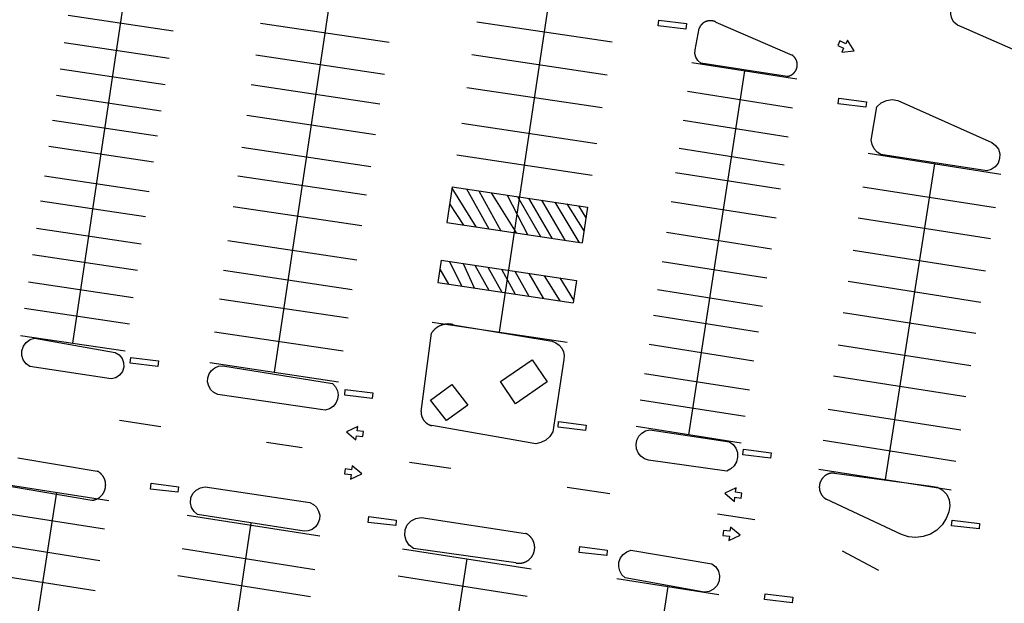
# Model space of a CAD drawing. Units: feet. Extents: x -6.02 to 0.02, y -6.52 to 0.01.
# Drawn here: x -2.03 to -1.85, y -0.99 to -0.89 of the extents above; entities that cross this region are included whole.
import ezdxf

# ---------------------------------------------------------------- set-up
doc = ezdxf.new("R2010")
doc.units = ezdxf.units.FT
doc.header["$LTSCALE"] = 100
doc.header["$MEASUREMENT"] = 0
doc.layers.add('VICINITY-SC', color=251, linetype='Continuous')

msp = doc.modelspace()

# ---------------------------------------------------------------- linework, layer by layer
at = {"layer": 'VICINITY-SC'}
for p, q in [((-2.01686, -0.94418), (-2.00397, -0.85789)), ((-1.96849, -0.86695), (-1.9808, -0.94936)), ((-1.9404, -0.94221), (-1.93146, -0.88236)), ((-2.01769, -0.88546), (-1.99891, -0.88826)), ((-1.98325, -0.88685), (-1.96018, -0.89029)), ((-1.94448, -0.88661), (-1.92024, -0.89022)), ((-1.90162, -0.88668), (-1.88797, -0.89259)), ((-1.90537, -0.89162), (-1.90464, -0.88784)), ((-1.82117, -0.90342), (-1.85764, -0.88754)), ((-2.01842, -0.89035), (-1.99964, -0.89316)), ((-1.9841, -0.89256), (-1.96104, -0.896)), ((-1.94536, -0.89249), (-1.92112, -0.89611)), ((-1.88712, -0.89689), (-1.90593, -0.89394)), ((-1.88888, -0.8964), (-1.90435, -0.89401)), ((-2.01912, -0.89504), (-2.00034, -0.89785)), ((-1.89653, -0.89541), (-1.90652, -0.9606)), ((-1.9849, -0.89786), (-1.96183, -0.90131)), ((-2.01982, -0.89974), (-2.00104, -0.90254)), ((-1.94624, -0.89837), (-1.922, -0.90199)), ((-1.8879, -0.90208), (-1.90671, -0.89913)), ((-1.86902, -0.90074), (-1.85219, -0.90825)), ((-1.98572, -0.90337), (-1.96265, -0.90681)), ((-1.8738, -0.90781), (-1.8728, -0.90183)), ((-2.02049, -0.90422), (-2.00171, -0.90703)), ((-1.94719, -0.90477), (-1.92296, -0.90839)), ((-1.88867, -0.90727), (-1.90748, -0.90432)), ((-2.02119, -0.90892), (-2.00241, -0.91172)), ((-1.98657, -0.90908), (-1.9635, -0.91253)), ((-1.88942, -0.91228), (-1.90823, -0.90934)), ((-1.87435, -0.91017), (-1.85059, -0.9139)), ((-1.85311, -0.9133), (-1.87205, -0.9104)), ((-1.94804, -0.91047), (-1.92381, -0.91409)), ((-1.86247, -0.91204), (-1.87133, -0.9686)), ((-1.89007, -0.91661), (-1.90888, -0.91366)), ((-2.02198, -0.91422), (-2.0032, -0.91702)), ((-1.98733, -0.91418), (-1.96426, -0.91763)), ((-1.9489, -0.91618), (-1.94985, -0.92258)), ((-1.94893, -0.9164), (-1.94464, -0.92336)), ((-1.9489, -0.91618), (-1.92466, -0.9198)), ((-1.94634, -0.91656), (-1.94233, -0.92371)), ((-1.94411, -0.9169), (-1.94017, -0.92403)), ((-1.94188, -0.91723), (-1.93744, -0.92444)), ((-1.87529, -0.91616), (-1.85152, -0.91988)), ((-2.02265, -0.91871), (-2.00387, -0.92151)), ((-1.94935, -0.91921), (-1.94687, -0.92303)), ((-1.93907, -0.91765), (-1.93542, -0.92474)), ((-1.9372, -0.91793), (-1.93305, -0.92509)), ((-1.93519, -0.91823), (-1.93103, -0.92539)), ((-1.93288, -0.91857), (-1.92873, -0.92574)), ((-1.93051, -0.91893), (-1.92621, -0.92611)), ((-1.92835, -0.91925), (-1.9253, -0.92405)), ((-1.89084, -0.9218), (-1.90965, -0.91885)), ((-1.98816, -0.91969), (-1.96509, -0.92313)), ((-1.92626, -0.91956), (-1.92495, -0.92175)), ((-1.92466, -0.9198), (-1.92562, -0.9262)), ((-1.94985, -0.92258), (-1.92562, -0.9262)), ((-1.87616, -0.92174), (-1.8524, -0.92546)), ((-2.02339, -0.9236), (-2.0046, -0.92641)), ((-1.89167, -0.92733), (-1.91048, -0.92438)), ((-1.98907, -0.92581), (-1.966, -0.92925)), ((-1.87706, -0.92752), (-1.8533, -0.93124)), ((-2.02409, -0.92829), (-2.0053, -0.9311)), ((-1.95086, -0.92933), (-1.95145, -0.93331)), ((-1.95086, -0.92933), (-1.92662, -0.93295)), ((-1.94939, -0.92955), (-1.94725, -0.93393)), ((-1.89248, -0.93254), (-1.91129, -0.9296)), ((-1.98986, -0.93111), (-1.96679, -0.93456)), ((-1.9511, -0.93093), (-1.94955, -0.93359)), ((-1.94694, -0.92991), (-1.94494, -0.93428)), ((-1.94485, -0.93023), (-1.94235, -0.93467)), ((-1.94248, -0.93058), (-1.93997, -0.93502)), ((-1.94003, -0.93095), (-1.9376, -0.93538)), ((-1.93765, -0.9313), (-1.93515, -0.93574)), ((-2.02482, -0.93319), (-2.00604, -0.936)), ((-1.95145, -0.93331), (-1.92722, -0.93693)), ((-1.93513, -0.93168), (-1.93256, -0.93613)), ((-1.9324, -0.93209), (-1.92961, -0.93657)), ((-1.92959, -0.9325), (-1.92715, -0.9365)), ((-1.92662, -0.93295), (-1.92722, -0.93693)), ((-1.87794, -0.93309), (-1.85418, -0.93681)), ((-1.89328, -0.9376), (-1.91209, -0.93465)), ((-1.99062, -0.93621), (-1.96755, -0.93966)), ((-2.02552, -0.93788), (-2.00674, -0.94069)), ((-1.87881, -0.93866), (-1.85505, -0.94239)), ((-1.95251, -0.9404), (-1.92828, -0.94402)), ((-1.89399, -0.94218), (-1.9128, -0.93923)), ((-1.99151, -0.94213), (-1.96844, -0.94557)), ((-1.9487, -0.94087), (-1.93095, -0.94383)), ((-2.02625, -0.94278), (-2.00747, -0.94558)), ((-2.02373, -0.94331), (-2.00931, -0.94587)), ((-1.95446, -0.95639), (-1.9526, -0.94237)), ((-1.89481, -0.94739), (-1.91362, -0.94444)), ((-1.87972, -0.94445), (-1.85596, -0.94817)), ((-1.92886, -0.94712), (-1.93088, -0.96008)), ((-2.00999, -0.95056), (-2.02457, -0.94838)), ((-1.99233, -0.94764), (-1.96926, -0.95108)), ((-1.98999, -0.94824), (-1.97032, -0.95142)), ((-1.89563, -0.9526), (-1.91444, -0.94965)), ((-1.88059, -0.95002), (-1.85683, -0.95374)), ((-1.97163, -0.95617), (-1.99091, -0.95335)), ((-1.89637, -0.95734), (-1.91518, -0.95439)), ((-1.88153, -0.95601), (-1.85777, -0.95973)), ((-2.0085, -0.95798), (-2.00112, -0.95908)), ((-1.93393, -0.96222), (-1.95254, -0.95895)), ((-1.89711, -0.96208), (-1.91592, -0.95913)), ((-1.91346, -0.95971), (-1.8992, -0.96183)), ((-1.8824, -0.96158), (-1.85864, -0.9653)), ((-1.98217, -0.96191), (-1.97577, -0.96287)), ((-2.0267, -0.96469), (-2.01254, -0.96708)), ((-1.89969, -0.96708), (-1.91372, -0.96512)), ((-1.95654, -0.96549), (-1.94916, -0.96659)), ((-1.88321, -0.96674), (-1.85945, -0.97047)), ((-1.88039, -0.96745), (-1.86304, -0.9698)), ((-2.02916, -0.96942), (-2.01045, -0.97235)), ((-2.01349, -0.97233), (-2.02786, -0.96992)), ((-1.99317, -0.96991), (-1.9744, -0.9727)), ((-1.92828, -0.96996), (-1.92065, -0.9711)), ((-2.01981, -0.97088), (-2.03527, -1.07147)), ((-1.8684, -0.97847), (-1.88186, -0.97214)), ((-2.02992, -0.9745), (-2.01121, -0.97743)), ((-1.99637, -0.97496), (-1.97259, -0.97869)), ((-1.97544, -0.97788), (-1.99451, -0.97489)), ((-1.95444, -0.97542), (-1.93574, -0.97824)), ((-1.90132, -0.97474), (-1.89468, -0.97574)), ((-1.98497, -0.97639), (-2.00013, -1.07674)), ((-2.03076, -0.98015), (-2.01206, -0.98309)), ((-1.99731, -0.98096), (-1.97353, -0.98469)), ((-1.95781, -0.981), (-1.93471, -0.98462)), ((-1.93749, -0.98354), (-1.9558, -0.98093)), ((-1.91685, -0.98126), (-1.90237, -0.9837)), ((-1.87902, -0.98135), (-1.8725, -0.98484)), ((-1.94626, -0.98281), (-1.96188, -1.08249)), ((-2.03156, -0.98552), (-2.01286, -0.98846)), ((-1.99807, -0.98581), (-1.97429, -0.98953)), ((-1.95857, -0.98585), (-1.93547, -0.98947)), ((-1.91936, -0.98632), (-1.90112, -0.98917)), ((-1.90372, -0.98877), (-1.91789, -0.98622)), ((-1.91024, -0.98774), (-1.92593, -1.08789))]:
    msp.add_line(p, q, dxfattribs=at)
at = {"layer": 'VICINITY-SC', "flags": 128}
for points in [[(-1.85764, -0.88754), (-1.85837, -0.88723), (-1.85897, -0.88671), (-1.85938, -0.88603), (-1.85955, -0.88525), (-1.85949, -0.88447), (-1.85917, -0.88374)], [(-1.90162, -0.88667), (-1.90166, -0.88666), (-1.90169, -0.88664), (-1.90172, -0.88662), (-1.90176, -0.88661), (-1.90179, -0.88659), (-1.90183, -0.88658), (-1.90186, -0.88657), (-1.9019, -0.88655), (-1.90193, -0.88654), (-1.90197, -0.88653), (-1.902, -0.88652), (-1.90204, -0.88651), (-1.90208, -0.8865), (-1.90211, -0.88649), (-1.90215, -0.88648), (-1.90219, -0.88647), (-1.90222, -0.88646), (-1.90226, -0.88646), (-1.9023, -0.88645), (-1.90233, -0.88644), (-1.90237, -0.88644), (-1.90241, -0.88644), (-1.90244, -0.88643), (-1.90248, -0.88643), (-1.90252, -0.88643), (-1.90256, -0.88643), (-1.90259, -0.88642), (-1.90263, -0.88642), (-1.90267, -0.88642), (-1.90271, -0.88643), (-1.90274, -0.88643), (-1.90278, -0.88643), (-1.90282, -0.88643), (-1.90286, -0.88644), (-1.90289, -0.88644), (-1.90293, -0.88644), (-1.90297, -0.88645), (-1.903, -0.88646), (-1.90304, -0.88646), (-1.90308, -0.88647), (-1.90311, -0.88648), (-1.90315, -0.88649), (-1.90319, -0.8865), (-1.90322, -0.88651), (-1.90326, -0.88652), (-1.90329, -0.88653), (-1.90333, -0.88654), (-1.90337, -0.88655), (-1.9034, -0.88657), (-1.90344, -0.88658), (-1.90347, -0.88659), (-1.9035, -0.88661), (-1.90354, -0.88663), (-1.90357, -0.88664), (-1.90361, -0.88666), (-1.90364, -0.88668), (-1.90367, -0.88669), (-1.90371, -0.88671), (-1.90374, -0.88673), (-1.90377, -0.88675), (-1.9038, -0.88677), (-1.90383, -0.88679), (-1.90386, -0.88681), (-1.90389, -0.88683), (-1.90392, -0.88686), (-1.90395, -0.88688), (-1.90398, -0.8869), (-1.90401, -0.88693), (-1.90404, -0.88695), (-1.90407, -0.88698), (-1.9041, -0.887), (-1.90412, -0.88703), (-1.90415, -0.88705), (-1.90418, -0.88708), (-1.9042, -0.88711), (-1.90423, -0.88714), (-1.90425, -0.88716), (-1.90428, -0.88719), (-1.9043, -0.88722), (-1.90432, -0.88725), (-1.90435, -0.88728), (-1.90437, -0.88731), (-1.90439, -0.88734), (-1.90441, -0.88737), (-1.90443, -0.8874), (-1.90445, -0.88743), (-1.90447, -0.88747), (-1.90449, -0.8875), (-1.90451, -0.88753), (-1.90453, -0.88756), (-1.90454, -0.8876), (-1.90456, -0.88763), (-1.90458, -0.88766), (-1.90459, -0.8877), (-1.90461, -0.88773), (-1.90462, -0.88777), (-1.90465, -0.88783)], [(-1.90435, -0.89401), (-1.90487, -0.89355), (-1.90523, -0.89296), (-1.9054, -0.89229), (-1.90537, -0.89162)], [(-1.88888, -0.8964), (-1.88885, -0.89639), (-1.88881, -0.89639), (-1.88878, -0.89638), (-1.88874, -0.89637), (-1.8887, -0.89637), (-1.88867, -0.89636), (-1.88863, -0.89635), (-1.8886, -0.89634), (-1.88856, -0.89633), (-1.88853, -0.89632), (-1.88849, -0.89631), (-1.88846, -0.8963), (-1.88842, -0.89629), (-1.88839, -0.89627), (-1.88836, -0.89626), (-1.88832, -0.89624), (-1.88829, -0.89623), (-1.88825, -0.89621), (-1.88822, -0.8962), (-1.88819, -0.89618), (-1.88816, -0.89617), (-1.88813, -0.89615), (-1.88809, -0.89613), (-1.88806, -0.89611), (-1.88803, -0.89609), (-1.888, -0.89607), (-1.88797, -0.89605), (-1.88794, -0.89603), (-1.88791, -0.89601), (-1.88788, -0.89599), (-1.88785, -0.89597), (-1.88782, -0.89594), (-1.8878, -0.89592), (-1.88777, -0.8959), (-1.88774, -0.89587), (-1.88771, -0.89585), (-1.88769, -0.89582), (-1.88766, -0.8958), (-1.88764, -0.89577), (-1.88761, -0.89574), (-1.88759, -0.89572), (-1.88756, -0.89569), (-1.88754, -0.89566), (-1.88752, -0.89563), (-1.88749, -0.8956), (-1.88747, -0.89557), (-1.88745, -0.89554), (-1.88743, -0.89551), (-1.88741, -0.89548), (-1.88739, -0.89545), (-1.88737, -0.89542), (-1.88735, -0.89539), (-1.88733, -0.89536), (-1.88731, -0.89533), (-1.8873, -0.8953), (-1.88728, -0.89526), (-1.88726, -0.89523), (-1.88725, -0.8952), (-1.88723, -0.89516), (-1.88722, -0.89513), (-1.8872, -0.8951), (-1.88719, -0.89506), (-1.88718, -0.89503), (-1.88717, -0.89499), (-1.88715, -0.89496), (-1.88714, -0.89493), (-1.88713, -0.89489), (-1.88712, -0.89485), (-1.88711, -0.89482), (-1.88711, -0.89478), (-1.8871, -0.89475), (-1.88709, -0.89471), (-1.88709, -0.89468), (-1.88708, -0.89464), (-1.88707, -0.8946), (-1.88707, -0.89457), (-1.88707, -0.89453), (-1.88706, -0.8945), (-1.88706, -0.89446), (-1.88706, -0.89442), (-1.88706, -0.89439), (-1.88706, -0.89435), (-1.88705, -0.89431), (-1.88706, -0.89428), (-1.88706, -0.89424), (-1.88706, -0.8942), (-1.88706, -0.89417), (-1.88706, -0.89413), (-1.88707, -0.89409), (-1.88707, -0.89406), (-1.88708, -0.89402), (-1.88708, -0.89399), (-1.88709, -0.89395), (-1.8871, -0.89391), (-1.8871, -0.89388), (-1.88711, -0.89384), (-1.88712, -0.89381), (-1.88713, -0.89377), (-1.88714, -0.89374), (-1.88715, -0.8937), (-1.88716, -0.89367), (-1.88717, -0.89363), (-1.88718, -0.8936), (-1.8872, -0.89356), (-1.88721, -0.89353), (-1.88722, -0.8935), (-1.88724, -0.89346), (-1.88725, -0.89343), (-1.88727, -0.8934), (-1.88729, -0.89336), (-1.8873, -0.89333), (-1.88732, -0.8933), (-1.88734, -0.89327), (-1.88736, -0.89324), (-1.88738, -0.89321), (-1.8874, -0.89317), (-1.88742, -0.89314), (-1.88744, -0.89311), (-1.88746, -0.89308), (-1.88748, -0.89306), (-1.8875, -0.89303), (-1.88753, -0.893), (-1.88755, -0.89297), (-1.88757, -0.89294), (-1.8876, -0.89292), (-1.88762, -0.89289), (-1.88765, -0.89286), (-1.88767, -0.89284), (-1.8877, -0.89281), (-1.88773, -0.89279), (-1.88775, -0.89276), (-1.88778, -0.89274), (-1.88781, -0.89271), (-1.88784, -0.89269), (-1.88787, -0.89267), (-1.8879, -0.89265), (-1.88792, -0.89262), (-1.88797, -0.89259)], [(-1.8728, -0.90183), (-1.87203, -0.90112), (-1.87109, -0.90069), (-1.87005, -0.90055), (-1.86902, -0.90074)], [(-1.87205, -0.9104), (-1.87275, -0.90997), (-1.8733, -0.90936), (-1.87366, -0.90862), (-1.8738, -0.90781)], [(-1.85219, -0.90825), (-1.85151, -0.90876), (-1.85102, -0.90945), (-1.85078, -0.91026), (-1.8508, -0.91111), (-1.85107, -0.91191), (-1.85159, -0.91258), (-1.8523, -0.91306), (-1.85311, -0.9133)], [(-1.9487, -0.94087), (-1.94876, -0.94085), (-1.94881, -0.94084), (-1.94887, -0.94083), (-1.94893, -0.94081), (-1.949, -0.9408), (-1.94906, -0.94079), (-1.94912, -0.94078), (-1.94918, -0.94077), (-1.94924, -0.94077), (-1.9493, -0.94076), (-1.94936, -0.94075), (-1.94942, -0.94075), (-1.94948, -0.94075), (-1.94954, -0.94075), (-1.94961, -0.94074), (-1.94967, -0.94074), (-1.94973, -0.94075), (-1.94979, -0.94075), (-1.94985, -0.94075), (-1.94991, -0.94076), (-1.94997, -0.94076), (-1.95004, -0.94077), (-1.9501, -0.94078), (-1.95016, -0.94078), (-1.95022, -0.94079), (-1.95028, -0.94081), (-1.95034, -0.94082), (-1.9504, -0.94083), (-1.95046, -0.94084), (-1.95052, -0.94086), (-1.95058, -0.94087), (-1.95064, -0.94089), (-1.95069, -0.94091), (-1.95075, -0.94093), (-1.95081, -0.94095), (-1.95087, -0.94097), (-1.95093, -0.94099), (-1.95098, -0.94102), (-1.95104, -0.94104), (-1.9511, -0.94106), (-1.95115, -0.94109), (-1.95121, -0.94112), (-1.95126, -0.94115), (-1.95132, -0.94118), (-1.95137, -0.9412), (-1.95142, -0.94124), (-1.95147, -0.94127), (-1.95153, -0.9413), (-1.95158, -0.94133), (-1.95163, -0.94137), (-1.95168, -0.9414), (-1.95173, -0.94144), (-1.95178, -0.94148), (-1.95183, -0.94151), (-1.95187, -0.94155), (-1.95192, -0.94159), (-1.95197, -0.94163), (-1.95201, -0.94167), (-1.95206, -0.94172), (-1.9521, -0.94176), (-1.95215, -0.9418), (-1.95219, -0.94185), (-1.95223, -0.94189), (-1.95227, -0.94194), (-1.95231, -0.94198), (-1.95235, -0.94203), (-1.95239, -0.94208), (-1.95243, -0.94213), (-1.95246, -0.94218), (-1.9525, -0.94223), (-1.95253, -0.94228), (-1.9526, -0.94237)], [(-2.02457, -0.94838), (-2.02526, -0.94788), (-2.02577, -0.94719), (-2.02602, -0.94638), (-2.02602, -0.94553), (-2.02574, -0.94472), (-2.02524, -0.94404), (-2.02454, -0.94355), (-2.02373, -0.94331)], [(-1.93095, -0.94383), (-1.9303, -0.9441), (-1.92972, -0.94452), (-1.92927, -0.94507), (-1.92897, -0.94571), (-1.92882, -0.94641), (-1.92886, -0.94712)], [(-2.00931, -0.94587), (-2.0086, -0.94629), (-2.00806, -0.94691), (-2.00777, -0.94767), (-2.00774, -0.94849), (-2.008, -0.94928), (-2.0085, -0.94992), (-2.00918, -0.95037), (-2.00999, -0.95056)], [(-1.99091, -0.95335), (-1.99159, -0.95301), (-1.99214, -0.95251), (-1.99252, -0.95186), (-1.99272, -0.95113), (-1.99269, -0.95038), (-1.99244, -0.94967), (-1.99202, -0.94906), (-1.99143, -0.9486), (-1.99074, -0.94832), (-1.98999, -0.94824)], [(-1.97032, -0.95142), (-1.9698, -0.95199), (-1.96946, -0.95269), (-1.96934, -0.95346), (-1.96943, -0.95423), (-1.96974, -0.95493), (-1.97024, -0.95552), (-1.97089, -0.95595), (-1.97163, -0.95617)], [(-1.95447, -0.95639), (-1.95447, -0.95643), (-1.95447, -0.95647), (-1.95447, -0.95652), (-1.95447, -0.95656), (-1.95447, -0.95661), (-1.95446, -0.95665), (-1.95446, -0.95669), (-1.95446, -0.95674), (-1.95445, -0.95678), (-1.95445, -0.95682), (-1.95444, -0.95687), (-1.95443, -0.95691), (-1.95443, -0.95695), (-1.95442, -0.957), (-1.95441, -0.95704), (-1.9544, -0.95708), (-1.95439, -0.95713), (-1.95438, -0.95717), (-1.95437, -0.95721), (-1.95435, -0.95725), (-1.95434, -0.9573), (-1.95433, -0.95734), (-1.95431, -0.95738), (-1.9543, -0.95742), (-1.95428, -0.95746), (-1.95426, -0.9575), (-1.95424, -0.95754), (-1.95423, -0.95758), (-1.95421, -0.95762), (-1.95419, -0.95766), (-1.95417, -0.9577), (-1.95414, -0.95774), (-1.95412, -0.95778), (-1.9541, -0.95781), (-1.95408, -0.95785), (-1.95405, -0.95789), (-1.95403, -0.95792), (-1.954, -0.95796), (-1.95398, -0.958), (-1.95395, -0.95803), (-1.95392, -0.95807), (-1.9539, -0.9581), (-1.95387, -0.95813), (-1.95384, -0.95817), (-1.95381, -0.9582), (-1.95378, -0.95823), (-1.95375, -0.95826), (-1.95372, -0.9583), (-1.95369, -0.95833), (-1.95366, -0.95836), (-1.95362, -0.95839), (-1.95359, -0.95841), (-1.95356, -0.95844), (-1.95352, -0.95847), (-1.95349, -0.9585), (-1.95345, -0.95852), (-1.95342, -0.95855), (-1.95338, -0.95858), (-1.95334, -0.9586), (-1.95331, -0.95862), (-1.95327, -0.95865), (-1.95323, -0.95867), (-1.95319, -0.95869), (-1.95316, -0.95871), (-1.95312, -0.95874), (-1.95308, -0.95876), (-1.95304, -0.95877), (-1.953, -0.95879), (-1.95296, -0.95881), (-1.95292, -0.95883), (-1.95288, -0.95885), (-1.95284, -0.95886), (-1.9528, -0.95888), (-1.95275, -0.95889), (-1.95271, -0.9589), (-1.95267, -0.95892), (-1.95263, -0.95893), (-1.95259, -0.95894), (-1.95254, -0.95895)], [(-1.91372, -0.96512), (-1.91446, -0.96487), (-1.9151, -0.96442), (-1.91559, -0.96381), (-1.91588, -0.96308), (-1.91595, -0.96231), (-1.9158, -0.96154), (-1.91544, -0.96084), (-1.9149, -0.96028), (-1.91423, -0.95989), (-1.91346, -0.95971)], [(-1.93088, -0.96008), (-1.93142, -0.96089), (-1.93214, -0.96154), (-1.93299, -0.96199), (-1.93393, -0.96222)], [(-1.8992, -0.96183), (-1.89855, -0.96233), (-1.89806, -0.96301), (-1.89778, -0.96379), (-1.89774, -0.96461), (-1.89793, -0.96542), (-1.89835, -0.96614), (-1.89895, -0.96671), (-1.89969, -0.96708)], [(-2.01349, -0.97234), (-2.01344, -0.97233), (-2.01339, -0.97232), (-2.01334, -0.97232), (-2.0133, -0.97231), (-2.01325, -0.9723), (-2.0132, -0.97229), (-2.01315, -0.97228), (-2.01311, -0.97227), (-2.01306, -0.97226), (-2.01301, -0.97225), (-2.01297, -0.97223), (-2.01292, -0.97222), (-2.01287, -0.9722), (-2.01283, -0.97219), (-2.01278, -0.97217), (-2.01274, -0.97215), (-2.01269, -0.97213), (-2.01265, -0.97212), (-2.0126, -0.9721), (-2.01256, -0.97207), (-2.01252, -0.97205), (-2.01247, -0.97203), (-2.01243, -0.97201), (-2.01239, -0.97198), (-2.01235, -0.97196), (-2.0123, -0.97194), (-2.01226, -0.97191), (-2.01222, -0.97188), (-2.01218, -0.97186), (-2.01214, -0.97183), (-2.0121, -0.9718), (-2.01206, -0.97177), (-2.01203, -0.97174), (-2.01199, -0.97171), (-2.01195, -0.97168), (-2.01192, -0.97165), (-2.01188, -0.97161), (-2.01184, -0.97158), (-2.01181, -0.97155), (-2.01178, -0.97151), (-2.01174, -0.97148), (-2.01171, -0.97144), (-2.01168, -0.97141), (-2.01164, -0.97137), (-2.01161, -0.97133), (-2.01158, -0.97129), (-2.01155, -0.97126), (-2.01152, -0.97122), (-2.0115, -0.97118), (-2.01147, -0.97114), (-2.01144, -0.9711), (-2.01141, -0.97106), (-2.01139, -0.97101), (-2.01136, -0.97097), (-2.01134, -0.97093), (-2.01132, -0.97089), (-2.01129, -0.97085), (-2.01127, -0.9708), (-2.01125, -0.97076), (-2.01123, -0.97071), (-2.01121, -0.97067), (-2.01119, -0.97063), (-2.01117, -0.97058), (-2.01116, -0.97054), (-2.01114, -0.97049), (-2.01113, -0.97044), (-2.01111, -0.9704), (-2.0111, -0.97035), (-2.01108, -0.9703), (-2.01107, -0.97026), (-2.01106, -0.97021), (-2.01105, -0.97016), (-2.01104, -0.97012), (-2.01103, -0.97007), (-2.01102, -0.97002), (-2.01101, -0.96997), (-2.01101, -0.96992), (-2.011, -0.96988), (-2.011, -0.96983), (-2.01099, -0.96978), (-2.01099, -0.96973), (-2.01099, -0.96968), (-2.01099, -0.96963), (-2.01098, -0.96959), (-2.01098, -0.96954), (-2.01099, -0.96949), (-2.01099, -0.96944), (-2.01099, -0.96939), (-2.01099, -0.96934), (-2.011, -0.9693), (-2.011, -0.96925), (-2.01101, -0.9692), (-2.01102, -0.96915), (-2.01102, -0.9691), (-2.01103, -0.96906), (-2.01104, -0.96901), (-2.01105, -0.96896), (-2.01106, -0.96891), (-2.01108, -0.96887), (-2.01109, -0.96882), (-2.0111, -0.96877), (-2.01112, -0.96873), (-2.01113, -0.96868), (-2.01115, -0.96863), (-2.01116, -0.96859), (-2.01118, -0.96854), (-2.0112, -0.9685), (-2.01122, -0.96845), (-2.01124, -0.96841), (-2.01126, -0.96837), (-2.01128, -0.96832), (-2.0113, -0.96828), (-2.01133, -0.96824), (-2.01135, -0.96819), (-2.01137, -0.96815), (-2.0114, -0.96811), (-2.01142, -0.96807), (-2.01145, -0.96803), (-2.01148, -0.96799), (-2.01151, -0.96795), (-2.01154, -0.96791), (-2.01156, -0.96787), (-2.01159, -0.96783), (-2.01163, -0.9678), (-2.01166, -0.96776), (-2.01169, -0.96772), (-2.01172, -0.96769), (-2.01175, -0.96765), (-2.01179, -0.96762), (-2.01182, -0.96758), (-2.01186, -0.96755), (-2.01189, -0.96752), (-2.01193, -0.96748), (-2.01197, -0.96745), (-2.012, -0.96742), (-2.01204, -0.96739), (-2.01208, -0.96736), (-2.01212, -0.96733), (-2.01216, -0.9673), (-2.0122, -0.96728), (-2.01224, -0.96725), (-2.01228, -0.96722), (-2.01232, -0.9672), (-2.01236, -0.96717), (-2.0124, -0.96715), (-2.01245, -0.96712), (-2.01249, -0.9671), (-2.01254, -0.96708)], [(-1.88039, -0.96745), (-1.88043, -0.96744), (-1.88048, -0.96744), (-1.88052, -0.96744), (-1.88056, -0.96744), (-1.88061, -0.96744), (-1.88065, -0.96744), (-1.8807, -0.96744), (-1.88074, -0.96744), (-1.88078, -0.96745), (-1.88083, -0.96745), (-1.88087, -0.96746), (-1.88092, -0.96746), (-1.88096, -0.96747), (-1.881, -0.96747), (-1.88105, -0.96748), (-1.88109, -0.96749), (-1.88113, -0.9675), (-1.88117, -0.96751), (-1.88122, -0.96752), (-1.88126, -0.96753), (-1.8813, -0.96754), (-1.88134, -0.96755), (-1.88139, -0.96757), (-1.88143, -0.96758), (-1.88147, -0.9676), (-1.88151, -0.96761), (-1.88155, -0.96763), (-1.88159, -0.96765), (-1.88163, -0.96766), (-1.88167, -0.96768), (-1.88171, -0.9677), (-1.88175, -0.96772), (-1.88179, -0.96774), (-1.88183, -0.96776), (-1.88187, -0.96779), (-1.8819, -0.96781), (-1.88194, -0.96783), (-1.88198, -0.96786), (-1.88201, -0.96788), (-1.88205, -0.96791), (-1.88209, -0.96793), (-1.88212, -0.96796), (-1.88216, -0.96798), (-1.88219, -0.96801), (-1.88222, -0.96804), (-1.88226, -0.96807), (-1.88229, -0.9681), (-1.88232, -0.96813), (-1.88235, -0.96816), (-1.88238, -0.96819), (-1.88241, -0.96822), (-1.88244, -0.96825), (-1.88247, -0.96829), (-1.8825, -0.96832), (-1.88253, -0.96835), (-1.88256, -0.96839), (-1.88259, -0.96842), (-1.88261, -0.96846), (-1.88264, -0.96849), (-1.88266, -0.96853), (-1.88269, -0.96857), (-1.88271, -0.9686), (-1.88274, -0.96864), (-1.88276, -0.96868), (-1.88278, -0.96871), (-1.8828, -0.96875), (-1.88282, -0.96879), (-1.88284, -0.96883), (-1.88286, -0.96887), (-1.88288, -0.96891), (-1.8829, -0.96895), (-1.88292, -0.96899), (-1.88293, -0.96903), (-1.88295, -0.96907), (-1.88296, -0.96911), (-1.88298, -0.96916), (-1.88299, -0.9692), (-1.883, -0.96924), (-1.88302, -0.96928), (-1.88303, -0.96932), (-1.88304, -0.96937), (-1.88305, -0.96941), (-1.88306, -0.96945), (-1.88307, -0.9695), (-1.88307, -0.96954), (-1.88308, -0.96958), (-1.88309, -0.96963), (-1.88309, -0.96967), (-1.8831, -0.96971), (-1.8831, -0.96976), (-1.8831, -0.9698), (-1.88311, -0.96984), (-1.88311, -0.96989), (-1.88311, -0.96993), (-1.88311, -0.96998), (-1.88311, -0.97002), (-1.88311, -0.97006), (-1.8831, -0.97011), (-1.8831, -0.97015), (-1.8831, -0.9702), (-1.88309, -0.97024), (-1.88309, -0.97028), (-1.88308, -0.97033), (-1.88307, -0.97037), (-1.88307, -0.97041), (-1.88306, -0.97046), (-1.88305, -0.9705), (-1.88304, -0.97054), (-1.88303, -0.97059), (-1.88302, -0.97063), (-1.88301, -0.97067), (-1.88299, -0.97071), (-1.88298, -0.97075), (-1.88297, -0.9708), (-1.88295, -0.97084), (-1.88293, -0.97088), (-1.88292, -0.97092), (-1.8829, -0.97096), (-1.88288, -0.971), (-1.88286, -0.97104), (-1.88285, -0.97108), (-1.88283, -0.97112), (-1.8828, -0.97116), (-1.88278, -0.9712), (-1.88276, -0.97123), (-1.88274, -0.97127), (-1.88272, -0.97131), (-1.88269, -0.97135), (-1.88267, -0.97138), (-1.88264, -0.97142), (-1.88262, -0.97145), (-1.88259, -0.97149), (-1.88256, -0.97152), (-1.88254, -0.97156), (-1.88251, -0.97159), (-1.88248, -0.97162), (-1.88245, -0.97166), (-1.88242, -0.97169), (-1.88239, -0.97172), (-1.88236, -0.97175), (-1.88233, -0.97178), (-1.88229, -0.97181), (-1.88226, -0.97184), (-1.88223, -0.97187), (-1.88219, -0.9719), (-1.88216, -0.97193), (-1.88213, -0.97195), (-1.88209, -0.97198), (-1.88206, -0.97201), (-1.88202, -0.97203), (-1.88198, -0.97206), (-1.88195, -0.97208), (-1.88191, -0.9721), (-1.88186, -0.97213)], [(-1.99451, -0.97489), (-1.99516, -0.97434), (-1.9956, -0.9736), (-1.99579, -0.97276), (-1.9957, -0.97191), (-1.99535, -0.97112), (-1.99477, -0.97049), (-1.99402, -0.97007), (-1.99317, -0.96991)], [(-1.86304, -0.9698), (-1.86198, -0.96999), (-1.86103, -0.97049), (-1.86028, -0.97127), (-1.85982, -0.97224), (-1.85969, -0.97331), (-1.85989, -0.97436)], [(-1.9744, -0.9727), (-1.97374, -0.97305), (-1.97319, -0.97358), (-1.97282, -0.97424), (-1.97264, -0.97497), (-1.97269, -0.97573), (-1.97294, -0.97646), (-1.97338, -0.97706), (-1.97398, -0.97754), (-1.97469, -0.97781), (-1.97544, -0.97788)], [(-1.9558, -0.98093), (-1.95659, -0.98036), (-1.95714, -0.97955), (-1.9574, -0.9786), (-1.95734, -0.97762), (-1.95694, -0.97673), (-1.95627, -0.97601), (-1.9554, -0.97556), (-1.95444, -0.97542)], [(-1.85989, -0.97436), (-1.86037, -0.97561), (-1.86111, -0.97673), (-1.86207, -0.97767), (-1.8632, -0.97837), (-1.86447, -0.97882), (-1.86579, -0.97899), (-1.86713, -0.97887), (-1.8684, -0.97847)], [(-1.93749, -0.98354), (-1.93744, -0.98355), (-1.9374, -0.98356), (-1.93735, -0.98357), (-1.9373, -0.98358), (-1.93725, -0.98358), (-1.9372, -0.98359), (-1.93715, -0.98359), (-1.9371, -0.9836), (-1.93705, -0.9836), (-1.937, -0.9836), (-1.93696, -0.9836), (-1.93691, -0.9836), (-1.93686, -0.9836), (-1.93681, -0.9836), (-1.93676, -0.9836), (-1.93671, -0.98359), (-1.93666, -0.98359), (-1.93661, -0.98358), (-1.93656, -0.98358), (-1.93651, -0.98357), (-1.93647, -0.98356), (-1.93642, -0.98355), (-1.93637, -0.98355), (-1.93632, -0.98354), (-1.93627, -0.98352), (-1.93623, -0.98351), (-1.93618, -0.9835), (-1.93613, -0.98349), (-1.93608, -0.98347), (-1.93604, -0.98346), (-1.93599, -0.98344), (-1.93594, -0.98342), (-1.9359, -0.98341), (-1.93585, -0.98339), (-1.93581, -0.98337), (-1.93576, -0.98335), (-1.93572, -0.98333), (-1.93567, -0.98331), (-1.93563, -0.98328), (-1.93559, -0.98326), (-1.93554, -0.98324), (-1.9355, -0.98321), (-1.93546, -0.98319), (-1.93542, -0.98316), (-1.93538, -0.98314), (-1.93533, -0.98311), (-1.93529, -0.98308), (-1.93525, -0.98305), (-1.93521, -0.98302), (-1.93518, -0.98299), (-1.93514, -0.98296), (-1.9351, -0.98293), (-1.93506, -0.9829), (-1.93503, -0.98286), (-1.93499, -0.98283), (-1.93496, -0.9828), (-1.93492, -0.98276), (-1.93489, -0.98273), (-1.93485, -0.98269), (-1.93482, -0.98265), (-1.93479, -0.98262), (-1.93476, -0.98258), (-1.93472, -0.98254), (-1.93469, -0.9825), (-1.93466, -0.98246), (-1.93464, -0.98242), (-1.93461, -0.98238), (-1.93458, -0.98234), (-1.93455, -0.9823), (-1.93453, -0.98226), (-1.9345, -0.98222), (-1.93448, -0.98217), (-1.93445, -0.98213), (-1.93443, -0.98209), (-1.93441, -0.98204), (-1.93439, -0.982), (-1.93436, -0.98196), (-1.93434, -0.98191), (-1.93433, -0.98187), (-1.93431, -0.98182), (-1.93429, -0.98177), (-1.93427, -0.98173), (-1.93426, -0.98168), (-1.93424, -0.98163), (-1.93423, -0.98159), (-1.93421, -0.98154), (-1.9342, -0.98149), (-1.93419, -0.98144), (-1.93418, -0.9814), (-1.93417, -0.98135), (-1.93416, -0.9813), (-1.93415, -0.98125), (-1.93414, -0.9812), (-1.93413, -0.98115), (-1.93413, -0.98111), (-1.93412, -0.98106), (-1.93412, -0.98101), (-1.93412, -0.98096), (-1.93411, -0.98091), (-1.93411, -0.98086), (-1.93411, -0.98081), (-1.93411, -0.98076), (-1.93411, -0.98071), (-1.93411, -0.98066), (-1.93411, -0.98062), (-1.93412, -0.98057), (-1.93412, -0.98052), (-1.93413, -0.98047), (-1.93413, -0.98042), (-1.93414, -0.98037), (-1.93415, -0.98032), (-1.93416, -0.98027), (-1.93417, -0.98023), (-1.93418, -0.98018), (-1.93419, -0.98013), (-1.9342, -0.98008), (-1.93421, -0.98003), (-1.93422, -0.97999), (-1.93424, -0.97994), (-1.93425, -0.97989), (-1.93427, -0.97985), (-1.93429, -0.9798), (-1.9343, -0.97975), (-1.93432, -0.97971), (-1.93434, -0.97966), (-1.93436, -0.97962), (-1.93438, -0.97957), (-1.9344, -0.97953), (-1.93443, -0.97949), (-1.93445, -0.97944), (-1.93447, -0.9794), (-1.9345, -0.97936), (-1.93452, -0.97931), (-1.93455, -0.97927), (-1.93458, -0.97923), (-1.9346, -0.97919), (-1.93463, -0.97915), (-1.93466, -0.97911), (-1.93469, -0.97907), (-1.93472, -0.97903), (-1.93475, -0.97899), (-1.93478, -0.97896), (-1.93481, -0.97892), (-1.93485, -0.97888), (-1.93488, -0.97885), (-1.93492, -0.97881), (-1.93495, -0.97878), (-1.93499, -0.97874), (-1.93502, -0.97871), (-1.93506, -0.97868), (-1.93509, -0.97864), (-1.93513, -0.97861), (-1.93517, -0.97858), (-1.93521, -0.97855), (-1.93525, -0.97852), (-1.93529, -0.97849), (-1.93533, -0.97846), (-1.93537, -0.97844), (-1.93541, -0.97841), (-1.93545, -0.97838), (-1.93549, -0.97836), (-1.93554, -0.97833), (-1.93558, -0.97831), (-1.93562, -0.97829), (-1.93567, -0.97826), (-1.93573, -0.97823)], [(-1.91789, -0.98622), (-1.91847, -0.98567), (-1.91887, -0.98498), (-1.91905, -0.98421), (-1.919, -0.9834), (-1.91873, -0.98265), (-1.91825, -0.98201), (-1.9176, -0.98153), (-1.91685, -0.98126)], [(-1.90237, -0.9837), (-1.90167, -0.98425), (-1.90119, -0.985), (-1.90097, -0.98587), (-1.90105, -0.98676), (-1.90143, -0.98757), (-1.90205, -0.98822), (-1.90284, -0.98864), (-1.90372, -0.98877)]]:
    msp.add_lwpolyline(points, dxfattribs=at)
for points in [[(-1.90703, -0.88791), (-1.91197, -0.88735), (-1.91186, -0.88631), (-1.90693, -0.88694)], [(-1.87836, -0.89055), (-1.87941, -0.89005), (-1.87979, -0.89085), (-1.87875, -0.89135), (-1.87909, -0.89207), (-1.87687, -0.8918), (-1.87804, -0.88989)], [(-1.87476, -0.9019), (-1.8797, -0.90134), (-1.87959, -0.9003), (-1.87466, -0.90093)], [(-2.00163, -0.94833), (-2.00657, -0.94778), (-2.00646, -0.94673), (-2.00153, -0.94737)], [(-1.93752, -0.95502), (-1.94021, -0.95107), (-1.93455, -0.94714), (-1.93186, -0.95109), (-1.93752, -0.95502)], [(-1.96322, -0.95407), (-1.96816, -0.95351), (-1.96805, -0.95247), (-1.96312, -0.9531)], [(-1.94989, -0.95804), (-1.95277, -0.95439), (-1.94897, -0.9516), (-1.94609, -0.95526), (-1.94989, -0.95804)], [(-1.96604, -0.96075), (-1.96489, -0.9609), (-1.96478, -0.96002), (-1.96592, -0.95987), (-1.96582, -0.95909), (-1.96785, -0.96004), (-1.96613, -0.96149)], [(-1.92499, -0.95981), (-1.92993, -0.95925), (-1.92982, -0.95821), (-1.92489, -0.95885)], [(-1.89185, -0.96476), (-1.89679, -0.9642), (-1.89668, -0.96316), (-1.89175, -0.9638)], [(-1.96691, -0.96685), (-1.96806, -0.96671), (-1.96817, -0.96759), (-1.96702, -0.96773), (-1.96712, -0.96852), (-1.9651, -0.96756), (-1.96682, -0.96612)], [(-1.99803, -0.97086), (-2.00297, -0.9703), (-2.00286, -0.96926), (-1.99793, -0.9699)], [(-1.89824, -0.97177), (-1.89709, -0.97192), (-1.89698, -0.97104), (-1.89813, -0.97089), (-1.89802, -0.97011), (-1.90005, -0.97106), (-1.89833, -0.97251)], [(-1.95902, -0.97685), (-1.96396, -0.97629), (-1.96385, -0.97525), (-1.95892, -0.97588)], [(-1.89911, -0.97787), (-1.90026, -0.97772), (-1.90037, -0.9786), (-1.89922, -0.97875), (-1.89933, -0.97954), (-1.8973, -0.97858), (-1.89902, -0.97714)], [(-1.85448, -0.97746), (-1.85941, -0.97691), (-1.8593, -0.97587), (-1.85438, -0.9765)], [(-1.92121, -0.98221), (-1.92615, -0.98165), (-1.92604, -0.98061), (-1.92111, -0.98124)], [(-1.88796, -0.99066), (-1.8929, -0.9901), (-1.89278, -0.98906), (-1.88786, -0.98969)]]:
    msp.add_lwpolyline(points, close=True, dxfattribs=at)

doc.saveas('drawing.dxf')
